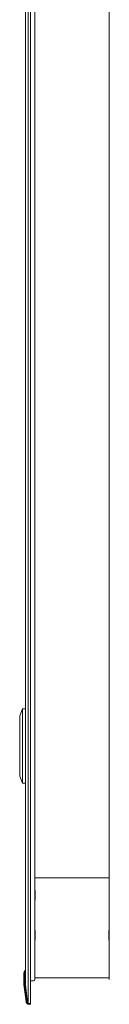
# Model space of a CAD drawing. Extents: x -973 to 1338, y -721 to 679.
# Drawn here: x -44 to -12, y -10 to 335 of the extents above; entities that cross this region are included whole.
import ezdxf

# ---------------------------------------------------------------- set-up
doc = ezdxf.new("R2010")
doc.units = 0
doc.header["$MEASUREMENT"] = 0
doc.linetypes.add('DASHED2', pattern=[2, 1, -1])
for name, color, linetype in [('2', 7, 'Continuous'), ('____1', 7, 'Continuous'), ('________1________1', 7, 'Continuous')]:
    doc.layers.add(name, color=color, linetype=linetype)

# ---------------------------------------------------------------- blocks, each defined once
blk = doc.blocks.new('C57')
at = {"layer": '________1________1', "color": 7, "linetype": 'Continuous', "lineweight": 18}
for p, q in [((-42.3, 1.26), (-42.3, -0.57)), ((-42.3, -2.77), (-42.3, -0.57)), ((-42.3, -2.77), (-42.3, -2.78)), ((-42.3, -2.78), (-41.55, -8.86)), ((-41.99, -2.97), (-41.24, -9.04)), ((-40, -6.74), (-40, -1.79)), ((-40, -6.74), (-40, -9.74)), ((-40.56, -9.65), (-40, -9.65)), ((-40.56, -9.74), (-40, -9.74))]:
    blk.add_line(p, q, dxfattribs=at)
for points, knots in [([(-42.01, 1.97), (-42.03, 1.95), (-42.07, 1.9), (-42.13, 1.82), (-42.18, 1.74), (-42.22, 1.65), (-42.26, 1.56), (-42.28, 1.47), (-42.29, 1.37), (-42.3, 1.3), (-42.3, 1.26)], [0, 0, 0, 0, 0.119207, 0.244769, 0.36476, 0.487103, 0.618022, 0.742106, 0.857079, 1, 1, 1, 1]), ([(-42.3, 1.26), (-42.3, 1.25), (-42.29, 1.22), (-42.28, 1.18), (-42.25, 1.14), (-42.21, 1.11), (-42.16, 1.08), (-42.11, 1.06), (-42.05, 1.05), (-42.01, 1.04), (-41.99, 1.04)], [0, 0, 0, 0, 0.103441, 0.210662, 0.324412, 0.44613, 0.575932, 0.71282, 0.854967, 1, 1, 1, 1]), ([(-41.8, 2.13), (-41.81, 2.12), (-41.86, 2.09), (-41.93, 2.04), (-41.98, 1.99), (-42.01, 1.97)], [0, 0, 0, 0, 0.201599, 0.626529, 1, 1, 1, 1]), ([(-41.99, 1.04), (-41.99, 1.1), (-41.99, 1.14), (-41.96, 1.24), (-41.95, 1.29), (-41.89, 1.46), (-41.84, 1.58), (-41.8, 1.66), (-41.8, 1.66), (-41.8, 1.66)], [0, 0, 0, 0, 0.232082, 0.232082, 0.448365, 0.448365, 0.9989, 0.9989, 1, 1, 1, 1]), ([(-41.99, -2.97), (-41.99, -2.55), (-41.99, -2.17), (-41.99, -1.14), (-41.99, -1.1), (-41.99, -0.17), (-41.99, 0.44), (-41.99, 1.04)], [0, 0, 0, 0, 0.14635, 0.14635, 0.438915, 0.438915, 1, 1, 1, 1]), ([(-40.56, -9.74), (-40.62, -9.74), (-40.74, -9.73), (-40.91, -9.68), (-41.08, -9.6), (-41.22, -9.49), (-41.35, -9.36), (-41.45, -9.2), (-41.52, -9.04), (-41.54, -8.92), (-41.55, -8.86)], [0, 0, 0, 0, 0.124998, 0.249997, 0.374998, 0.5, 0.625002, 0.750003, 0.875002, 1, 1, 1, 1]), ([(-41.55, -8.86), (-41.55, -8.87), (-41.54, -8.9), (-41.52, -8.94), (-41.49, -8.97), (-41.45, -9), (-41.41, -9.02), (-41.35, -9.03), (-41.3, -9.04), (-41.26, -9.04), (-41.24, -9.04)], [0, 0, 0, 0, 0.104051, 0.21152, 0.325089, 0.446294, 0.575468, 0.711909, 0.854109, 1, 1, 1, 1]), ([(-40.56, -9.65), (-40.6, -9.65), (-40.68, -9.64), (-40.8, -9.6), (-40.92, -9.55), (-41.02, -9.48), (-41.1, -9.38), (-41.17, -9.28), (-41.22, -9.16), (-41.24, -9.08), (-41.24, -9.04)], [0, 0, 0, 0, 0.124998, 0.249997, 0.374999, 0.500001, 0.625003, 0.750004, 0.875003, 1, 1, 1, 1]), ([(-40.56, -9.74), (-40.56, -9.74), (-40.56, -9.73), (-40.56, -9.73), (-40.56, -9.72), (-40.56, -9.71), (-40.56, -9.7), (-40.56, -9.68), (-40.56, -9.67), (-40.56, -9.65), (-40.56, -9.65)], [0, 0, 0, 0, 0.016935, 0.066219, 0.14765, 0.260484, 0.403647, 0.575767, 0.775191, 1, 1, 1, 1])]:
    blk.add_open_spline(points, degree=3, knots=knots, dxfattribs=at)
at = {"layer": '________1________1', "color": 7, "linetype": 'Continuous', "lineweight": 18, "extrusion": (-2.2562e-11, -3.62036e-11, -1)}
blk.add_open_spline([(-42.3, -2.78), (-42.3, -2.8), (-42.29, -2.82), (-42.27, -2.85), (-42.26, -2.86), (-42.22, -2.91), (-42.18, -2.93), (-42.1, -2.96), (-42.04, -2.97), (-41.99, -2.97)], degree=3, knots=[0, 0, 0, 0, 0.260473, 0.260473, 0.453461, 0.453461, 0.687992, 0.687992, 1, 1, 1, 1], dxfattribs=at)

msp = doc.modelspace()

# ---------------------------------------------------------------- linework, layer by layer
at = {"layer": '2', "color": 7, "linetype": 'Continuous', "lineweight": 18}
for p, q in [((-39.999, -1.533), (-38.999, -1.533)), ((-40.556, -9.433), (-40.199, -9.433))]:
    msp.add_line(p, q, dxfattribs=at)
at = {"layer": '____1', "color": 7, "linetype": 'Continuous', "lineweight": 5}
msp.add_line((-40.888, -9.308), (-40.888, 610.767), dxfattribs=at)
at = {"layer": '____1', "color": 7, "linetype": 'Continuous', "lineweight": 18}
for p, q in [((-39.999, -9.233), (-39.999, 610.767)), ((-41.799, -2.933), (-41.799, 604.467)), ((-38.499, -1.033), (-38.499, 602.567)), ((-12.499, -1.036), (-12.499, 602.567)), ((-43.799, 91.067), (-42.799, 93.567)), ((-42.799, 67.567), (-42.799, 93.567)), ((-41.799, 93.567), (-42.799, 93.567)), ((-43.799, 91.067), (-43.799, 70.067)), ((-43.799, 70.067), (-42.799, 67.567)), ((-42.799, 67.567), (-41.799, 67.567)), ((-38.499, 34.467), (-12.499, 34.467)), ((-38.499, 30.217), (-38.349, 30.217)), ((-38.349, 30.217), (-38.349, 26.717)), ((-38.499, 26.717), (-38.349, 26.717)), ((-38.499, 16.217), (-38.349, 16.217)), ((-38.349, 16.217), (-38.349, 12.717)), ((-12.649, 16.217), (-12.649, 12.717)), ((-12.649, 16.217), (-12.499, 16.217)), ((-38.499, 12.717), (-38.349, 12.717)), ((-12.649, 12.717), (-12.499, 12.717)), ((-41.799, -2.933), (-41.053, -8.994)), ((-38.499, -0.533), (-12.499, -0.533))]:
    msp.add_line(p, q, dxfattribs=at)
at = {"layer": '____1', "color": 7, "linetype": 'DASHED2', "lineweight": 5}
msp.add_line((-41.799, 67.567), (-41.799, 93.567), dxfattribs=at)
at = {"layer": '____1', "color": 7, "linetype": 'Continuous', "lineweight": 18}
for centre, radius, start, end in [((-38.999, -1.033), 0.5, -90.00003, -0.00004), ((-40.556, -8.933), 0.5, -172.9835, -90), ((-40.199, -9.233), 0.2, -90, -0.00008)]:
    msp.add_arc(centre, radius, start, end, dxfattribs=at)

# ---------------------------------------------------------------- block references
at = {"layer": '____1', "color": 7, "linetype": 'Continuous', "lineweight": 5}
msp.add_blockref('C57', (0, 0), dxfattribs=at)

doc.saveas('drawing.dxf')
